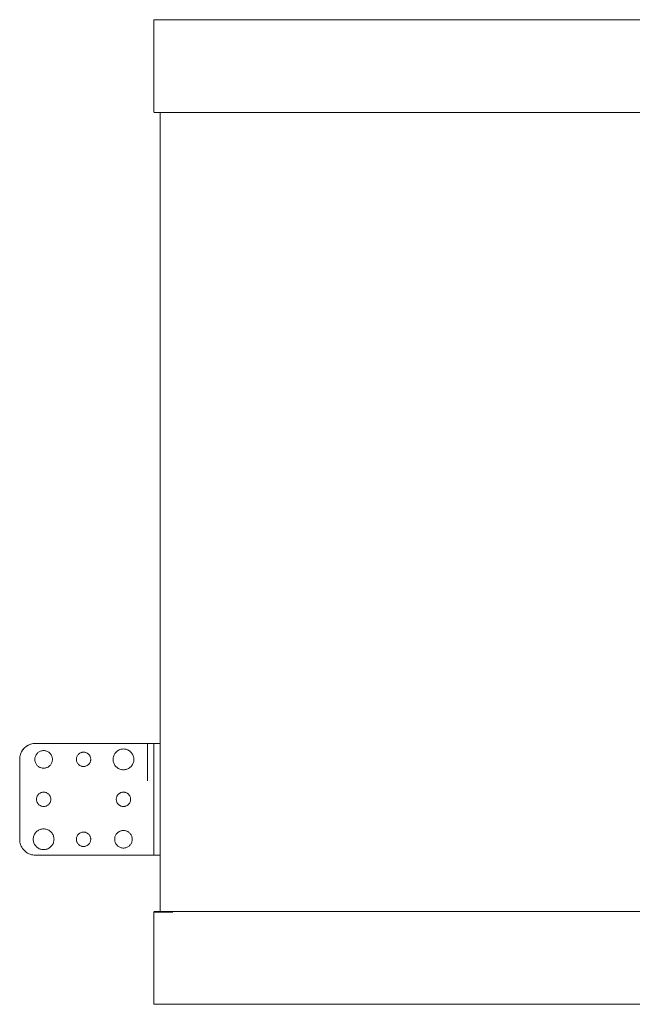
# Model space of a CAD drawing. Units: millimetres. Extents: x -50 to 630, y -1070 to -34.
# Drawn here: x -50 to 142, y -706 to -398 of the extents above; entities that cross this region are included whole.
import ezdxf

# ---------------------------------------------------------------- set-up
doc = ezdxf.new("R2010")
doc.units = ezdxf.units.MM
doc.header["$LTSCALE"] = 25.4
doc.layers.add('Keine', color=7, linetype='Continuous', lineweight=9)

# ---------------------------------------------------------------- blocks, each defined once
blk = doc.blocks.new('Gruppe-2-1')
at = {"layer": 'Keine', "color": 7, "linetype": 'Continuous', "lineweight": 9}
for p, q in [((-8, -398.42), (-8, -427.22)), ((-7.9, -398.42), (-8, -398.42)), ((-7.79, -398.42), (-7.9, -398.42)), ((-7.43, -398.42), (-7.79, -398.42)), ((-7.19, -398.42), (-7.43, -398.42)), ((-6.91, -398.42), (-7.19, -398.42)), ((-6.59, -398.42), (-6.91, -398.42)), ((-5.86, -398.42), (-6.59, -398.42)), ((-5.45, -398.42), (-5.86, -398.42)), ((-5.01, -398.42), (-5.45, -398.42)), ((-4.55, -398.42), (-5.01, -398.42)), ((-4.08, -398.42), (-4.55, -398.42)), ((-3.58, -398.42), (-4.08, -398.42)), ((289.58, -398.42), (-3.58, -398.42)), ((-8, -427.22), (-8, -427.24)), ((-8, -427.22), (-8, -427.22)), ((-8, -427.24), (-8, -427.25)), ((-8, -427.25), (-7.99, -427.27)), ((-7.99, -427.27), (-7.99, -427.29)), ((-7.99, -427.29), (-7.98, -427.3)), ((-7.98, -427.3), (-7.97, -427.32)), ((-7.97, -427.32), (-7.96, -427.33)), ((-7.96, -427.33), (-7.95, -427.35)), ((-7.95, -427.35), (-7.94, -427.36)), ((-7.94, -427.36), (-7.93, -427.37)), ((-7.93, -427.37), (-7.92, -427.38)), ((-7.92, -427.38), (-7.9, -427.39)), ((-7.9, -427.39), (-7.89, -427.4)), ((-7.89, -427.4), (-7.87, -427.41)), ((-7.87, -427.41), (-7.85, -427.41)), ((-7.85, -427.41), (-7.84, -427.41)), ((-7.83, -427.42), (-7.84, -427.41)), ((-7.84, -427.41), (-7.84, -427.41)), ((-7.84, -427.41), (-7.82, -427.42)), ((-7.82, -427.42), (-7.8, -427.42)), ((-7.8, -427.42), (-7.8, -427.42)), ((291.52, -427.42), (-7.8, -427.42)), ((-7.75, -427.42), (-7.78, -427.42)), ((-6, -427.42), (-6, -677.49)), ((-47, -625.27), (-47.4, -625.47)), ((-46.98, -625.26), (-47.34, -625.44)), ((-46.61, -625.12), (-47, -625.27)), ((-46.73, -625.17), (-46.98, -625.26)), ((-46.22, -625), (-46.61, -625.12)), ((-45.82, -624.92), (-46.22, -625)), ((-45.4, -624.87), (-45.82, -624.92)), ((-45, -624.85), (-45.4, -624.87)), ((-6, -624.85), (-45, -624.85)), ((-10, -624.85), (-10, -636.6)), ((-8, -659.85), (-8, -624.85)), ((-49.73, -628.23), (-49.85, -628.63)), ((-49.74, -628.25), (-49.85, -628.63)), ((-49.69, -628.12), (-49.74, -628.25)), ((-49.59, -627.87), (-49.73, -628.23)), ((-49.59, -627.87), (-49.69, -628.12)), ((-49.42, -627.51), (-49.59, -627.87)), ((-49.21, -627.16), (-49.42, -627.51)), ((-49.39, -627.45), (-49.42, -627.51)), ((-49.33, -627.35), (-49.39, -627.45)), ((-48.97, -626.81), (-49.21, -627.16)), ((-49.17, -627.09), (-49.21, -627.16)), ((-49.09, -626.98), (-49.17, -627.09)), ((-49, -626.85), (-49.09, -626.98)), ((-48.69, -626.48), (-48.97, -626.81)), ((-48.93, -626.75), (-48.97, -626.81)), ((-48.66, -626.45), (-48.93, -626.75)), ((-48.4, -626.19), (-48.69, -626.48)), ((-48.53, -626.32), (-48.66, -626.45)), ((-48.1, -625.93), (-48.4, -626.19)), ((-47.77, -625.69), (-48.1, -625.93)), ((-48.04, -625.89), (-48.1, -625.93)), ((-47.87, -625.76), (-48.04, -625.89)), ((-47.4, -625.47), (-47.77, -625.69)), ((-47.7, -625.64), (-47.77, -625.69)), ((-47.51, -625.53), (-47.7, -625.64)), ((-47.4, -625.47), (-47.51, -625.53)), ((-47.34, -625.44), (-47.4, -625.47)), ((-44.88, -628.48), (-44.75, -628.28)), ((-44.75, -628.28), (-44.61, -628.09)), ((-44.61, -628.09), (-44.44, -627.91)), ((-44.44, -627.91), (-44.27, -627.75)), ((-44.27, -627.75), (-44.08, -627.6)), ((-44.08, -627.6), (-43.87, -627.47)), ((-43.87, -627.47), (-43.66, -627.36)), ((-43.66, -627.36), (-43.44, -627.27)), ((-43.44, -627.27), (-43.21, -627.2)), ((-43.21, -627.2), (-42.98, -627.15)), ((-42.98, -627.15), (-42.74, -627.11)), ((-42.74, -627.11), (-42.5, -627.1)), ((-42.5, -627.1), (-42.26, -627.11)), ((-42.26, -627.11), (-42.02, -627.15)), ((-42.02, -627.15), (-41.79, -627.2)), ((-41.79, -627.2), (-41.56, -627.27)), ((-41.56, -627.27), (-41.34, -627.36)), ((-41.34, -627.36), (-41.12, -627.47)), ((-41.12, -627.47), (-40.92, -627.6)), ((-40.92, -627.6), (-40.73, -627.75)), ((-40.73, -627.75), (-40.56, -627.91)), ((-40.56, -627.91), (-40.39, -628.09)), ((-40.39, -628.09), (-40.25, -628.28)), ((-40.25, -628.28), (-40.12, -628.48)), ((-31.84, -628.56), (-31.72, -628.41)), ((-31.72, -628.41), (-31.59, -628.26)), ((-31.59, -628.26), (-31.45, -628.13)), ((-31.29, -628.01), (-31.45, -628.13)), ((-31.29, -628.01), (-31.12, -627.91)), ((-31.12, -627.91), (-30.95, -627.81)), ((-30.95, -627.81), (-30.77, -627.74)), ((-30.77, -627.74), (-30.58, -627.68)), ((-30.58, -627.68), (-30.39, -627.64)), ((-30.39, -627.64), (-30.2, -627.61)), ((-30.2, -627.61), (-30, -627.6)), ((-30, -627.6), (-29.8, -627.61)), ((-29.8, -627.61), (-29.61, -627.64)), ((-29.61, -627.64), (-29.42, -627.68)), ((-29.42, -627.68), (-29.23, -627.74)), ((-29.23, -627.74), (-29.05, -627.81)), ((-29.05, -627.81), (-28.87, -627.91)), ((-28.87, -627.91), (-28.71, -628.01)), ((-28.71, -628.01), (-28.55, -628.13)), ((-28.55, -628.13), (-28.41, -628.26)), ((-28.28, -628.41), (-28.41, -628.26)), ((-28.28, -628.41), (-28.16, -628.56)), ((-20.45, -628.48), (-20.31, -628.23)), ((-20.16, -627.99), (-20.31, -628.23)), ((-19.99, -627.76), (-20.16, -627.99)), ((-19.99, -627.76), (-19.8, -627.56)), ((-19.8, -627.56), (-19.59, -627.36)), ((-19.59, -627.36), (-19.36, -627.19)), ((-19.36, -627.19), (-19.12, -627.04)), ((-19.12, -627.04), (-18.87, -626.91)), ((-18.87, -626.91), (-18.61, -626.8)), ((-18.61, -626.8), (-18.34, -626.71)), ((-18.34, -626.71), (-18.06, -626.65)), ((-18.06, -626.65), (-17.78, -626.62)), ((-17.78, -626.62), (-17.5, -626.6)), ((-17.5, -626.6), (-17.22, -626.62)), ((-17.22, -626.62), (-16.94, -626.65)), ((-16.94, -626.65), (-16.66, -626.71)), ((-16.66, -626.71), (-16.39, -626.8)), ((-16.39, -626.8), (-16.13, -626.91)), ((-16.13, -626.91), (-15.87, -627.04)), ((-15.87, -627.04), (-15.64, -627.19)), ((-15.64, -627.19), (-15.41, -627.36)), ((-15.41, -627.36), (-15.2, -627.56)), ((-15.2, -627.56), (-15.01, -627.76)), ((-14.84, -627.99), (-15.01, -627.76)), ((-14.84, -627.99), (-14.69, -628.23)), ((-14.69, -628.23), (-14.55, -628.48)), ((-49.98, -629.45), (-50, -629.85)), ((-49.98, -629.45), (-50, -629.85)), ((-50, -629.85), (-50, -654.85)), ((-49.93, -629.03), (-49.98, -629.45)), ((-49.93, -629.04), (-49.98, -629.45)), ((-49.85, -628.63), (-49.93, -629.03)), ((-49.85, -628.63), (-49.93, -629.04)), ((-45.25, -629.85), (-45.24, -629.61)), ((-45.24, -630.09), (-45.25, -629.85)), ((-45.24, -629.61), (-45.21, -629.38)), ((-45.21, -630.33), (-45.24, -630.09)), ((-45.21, -629.38), (-45.16, -629.14)), ((-45.16, -630.57), (-45.21, -630.33)), ((-45.16, -629.14), (-45.08, -628.91)), ((-45.08, -630.79), (-45.16, -630.57)), ((-45.08, -628.91), (-44.99, -628.69)), ((-44.99, -631.02), (-45.08, -630.79)), ((-44.99, -628.69), (-44.88, -628.48)), ((-44.88, -631.23), (-44.99, -631.02)), ((-44.75, -631.43), (-44.88, -631.23)), ((-44.61, -631.62), (-44.75, -631.43)), ((-40.25, -631.43), (-40.39, -631.62)), ((-40.12, -631.23), (-40.25, -631.43)), ((-40.12, -628.48), (-40.01, -628.69)), ((-40.01, -631.02), (-40.12, -631.23)), ((-40.01, -628.69), (-39.92, -628.91)), ((-39.92, -630.79), (-40.01, -631.02)), ((-39.92, -628.91), (-39.84, -629.14)), ((-39.84, -630.57), (-39.92, -630.79)), ((-39.84, -629.14), (-39.79, -629.38)), ((-39.79, -630.33), (-39.84, -630.57)), ((-39.79, -629.38), (-39.76, -629.61)), ((-39.76, -630.09), (-39.79, -630.33)), ((-39.76, -629.61), (-39.75, -629.85)), ((-39.75, -629.85), (-39.76, -630.09)), ((-32.25, -629.85), (-32.24, -629.66)), ((-32.24, -630.05), (-32.25, -629.85)), ((-32.24, -629.66), (-32.22, -629.46)), ((-32.22, -630.24), (-32.24, -630.05)), ((-32.22, -629.46), (-32.17, -629.27)), ((-32.17, -630.44), (-32.22, -630.24)), ((-32.17, -629.27), (-32.11, -629.08)), ((-32.11, -630.62), (-32.17, -630.44)), ((-32.11, -629.08), (-32.04, -628.9)), ((-32.04, -630.8), (-32.11, -630.62)), ((-32.04, -628.9), (-31.95, -628.73)), ((-31.95, -630.98), (-32.04, -630.8)), ((-31.95, -628.73), (-31.84, -628.56)), ((-31.84, -631.14), (-31.95, -630.98)), ((-31.72, -631.3), (-31.84, -631.14)), ((-31.59, -631.44), (-31.72, -631.3)), ((-31.45, -631.58), (-31.59, -631.44)), ((-28.41, -631.44), (-28.55, -631.58)), ((-28.28, -631.3), (-28.41, -631.44)), ((-28.16, -631.14), (-28.28, -631.3)), ((-28.16, -628.56), (-28.05, -628.73)), ((-28.05, -630.98), (-28.16, -631.14)), ((-28.05, -628.73), (-27.96, -628.9)), ((-27.96, -630.8), (-28.05, -630.98)), ((-27.89, -629.08), (-27.96, -628.9)), ((-27.89, -630.62), (-27.96, -630.8)), ((-27.83, -629.27), (-27.89, -629.08)), ((-27.83, -630.44), (-27.89, -630.62)), ((-27.78, -629.46), (-27.83, -629.27)), ((-27.78, -630.24), (-27.83, -630.44)), ((-27.78, -629.46), (-27.76, -629.66)), ((-27.76, -630.05), (-27.78, -630.24)), ((-27.76, -629.66), (-27.75, -629.85)), ((-27.75, -629.85), (-27.76, -630.05)), ((-20.75, -629.85), (-20.74, -629.57)), ((-20.74, -630.14), (-20.75, -629.85)), ((-20.74, -629.57), (-20.7, -629.29)), ((-20.7, -630.42), (-20.74, -630.14)), ((-20.7, -629.29), (-20.64, -629.01)), ((-20.64, -630.69), (-20.7, -630.42)), ((-20.64, -629.01), (-20.55, -628.74)), ((-20.55, -630.97), (-20.64, -630.69)), ((-20.55, -628.74), (-20.45, -628.48)), ((-20.45, -631.23), (-20.55, -630.97)), ((-20.31, -631.48), (-20.45, -631.23)), ((-20.16, -631.72), (-20.31, -631.48)), ((-14.69, -631.48), (-14.84, -631.72)), ((-14.55, -631.23), (-14.69, -631.48)), ((-14.55, -628.48), (-14.45, -628.74)), ((-14.45, -630.97), (-14.55, -631.23)), ((-14.45, -628.74), (-14.36, -629.01)), ((-14.36, -630.69), (-14.45, -630.97)), ((-14.36, -629.01), (-14.3, -629.29)), ((-14.3, -630.42), (-14.36, -630.69)), ((-14.3, -629.29), (-14.26, -629.57)), ((-14.26, -630.14), (-14.3, -630.42)), ((-14.26, -629.57), (-14.25, -629.85)), ((-14.25, -629.85), (-14.26, -630.14)), ((-44.44, -631.8), (-44.61, -631.62)), ((-44.27, -631.96), (-44.44, -631.8)), ((-44.08, -632.11), (-44.27, -631.96)), ((-43.87, -632.24), (-44.08, -632.11)), ((-43.66, -632.35), (-43.87, -632.24)), ((-43.44, -632.44), (-43.66, -632.35)), ((-43.21, -632.51), (-43.44, -632.44)), ((-42.98, -632.56), (-43.21, -632.51)), ((-42.74, -632.59), (-42.98, -632.56)), ((-42.5, -632.6), (-42.74, -632.59)), ((-42.26, -632.59), (-42.5, -632.6)), ((-42.02, -632.56), (-42.26, -632.59)), ((-41.79, -632.51), (-42.02, -632.56)), ((-41.56, -632.44), (-41.79, -632.51)), ((-41.34, -632.35), (-41.56, -632.44)), ((-41.12, -632.24), (-41.34, -632.35)), ((-40.92, -632.11), (-41.12, -632.24)), ((-40.73, -631.96), (-40.92, -632.11)), ((-40.56, -631.8), (-40.73, -631.96)), ((-40.39, -631.62), (-40.56, -631.8)), ((-31.29, -631.7), (-31.45, -631.58)), ((-31.12, -631.8), (-31.29, -631.7)), ((-30.95, -631.89), (-31.12, -631.8)), ((-30.77, -631.97), (-30.95, -631.89)), ((-30.58, -632.03), (-30.77, -631.97)), ((-30.39, -632.07), (-30.58, -632.03)), ((-30.2, -632.1), (-30.39, -632.07)), ((-30, -632.1), (-30.2, -632.1)), ((-29.8, -632.1), (-30, -632.1)), ((-29.61, -632.07), (-29.8, -632.1)), ((-29.42, -632.03), (-29.61, -632.07)), ((-29.23, -631.97), (-29.42, -632.03)), ((-29.05, -631.89), (-29.23, -631.97)), ((-28.87, -631.8), (-29.05, -631.89)), ((-28.71, -631.7), (-28.87, -631.8)), ((-28.55, -631.58), (-28.71, -631.7)), ((-19.99, -631.94), (-20.16, -631.72)), ((-19.8, -632.15), (-19.99, -631.94)), ((-19.59, -632.34), (-19.8, -632.15)), ((-19.36, -632.52), (-19.59, -632.34)), ((-19.12, -632.67), (-19.36, -632.52)), ((-18.87, -632.8), (-19.12, -632.67)), ((-18.61, -632.91), (-18.87, -632.8)), ((-18.34, -632.99), (-18.61, -632.91)), ((-18.06, -633.05), (-18.34, -632.99)), ((-17.78, -633.09), (-18.06, -633.05)), ((-17.5, -633.1), (-17.78, -633.09)), ((-17.22, -633.09), (-17.5, -633.1)), ((-16.94, -633.05), (-17.22, -633.09)), ((-16.66, -632.99), (-16.94, -633.05)), ((-16.39, -632.91), (-16.66, -632.99)), ((-16.13, -632.8), (-16.39, -632.91)), ((-15.87, -632.67), (-16.13, -632.8)), ((-15.64, -632.52), (-15.87, -632.67)), ((-15.41, -632.34), (-15.64, -632.52)), ((-15.2, -632.15), (-15.41, -632.34)), ((-15.01, -631.94), (-15.2, -632.15)), ((-14.84, -631.72), (-15.01, -631.94)), ((-44.22, -640.91), (-44.09, -640.76)), ((-44.09, -640.76), (-43.95, -640.63)), ((-43.95, -640.63), (-43.79, -640.51)), ((-43.79, -640.51), (-43.62, -640.41)), ((-43.62, -640.41), (-43.45, -640.31)), ((-43.45, -640.31), (-43.27, -640.24)), ((-43.27, -640.24), (-43.08, -640.18)), ((-43.08, -640.18), (-42.89, -640.14)), ((-42.89, -640.14), (-42.7, -640.11)), ((-42.7, -640.11), (-42.5, -640.1)), ((-42.5, -640.1), (-42.3, -640.11)), ((-42.3, -640.11), (-42.11, -640.14)), ((-42.11, -640.14), (-41.92, -640.18)), ((-41.92, -640.18), (-41.73, -640.24)), ((-41.73, -640.24), (-41.55, -640.31)), ((-41.55, -640.31), (-41.37, -640.41)), ((-41.37, -640.41), (-41.21, -640.51)), ((-41.21, -640.51), (-41.05, -640.63)), ((-41.05, -640.63), (-40.91, -640.76)), ((-40.91, -640.76), (-40.78, -640.91)), ((-19.22, -640.91), (-19.09, -640.76)), ((-18.95, -640.63), (-19.09, -640.76)), ((-18.95, -640.63), (-18.79, -640.51)), ((-18.79, -640.51), (-18.62, -640.41)), ((-18.62, -640.41), (-18.45, -640.31)), ((-18.45, -640.31), (-18.27, -640.24)), ((-18.27, -640.24), (-18.08, -640.18)), ((-18.08, -640.18), (-17.89, -640.14)), ((-17.89, -640.14), (-17.7, -640.11)), ((-17.7, -640.11), (-17.5, -640.1)), ((-17.5, -640.1), (-17.3, -640.11)), ((-17.3, -640.11), (-17.11, -640.14)), ((-17.11, -640.14), (-16.92, -640.18)), ((-16.92, -640.18), (-16.73, -640.24)), ((-16.73, -640.24), (-16.55, -640.31)), ((-16.55, -640.31), (-16.37, -640.41)), ((-16.37, -640.41), (-16.21, -640.51)), ((-16.21, -640.51), (-16.05, -640.63)), ((-16.05, -640.63), (-15.91, -640.76)), ((-15.91, -640.76), (-15.78, -640.91)), ((-44.75, -642.35), (-44.74, -642.16)), ((-44.74, -642.55), (-44.75, -642.35)), ((-44.74, -642.16), (-44.72, -641.96)), ((-44.72, -642.74), (-44.74, -642.55)), ((-44.72, -641.96), (-44.67, -641.77)), ((-44.67, -642.94), (-44.72, -642.74)), ((-44.67, -641.77), (-44.61, -641.58)), ((-44.61, -643.12), (-44.67, -642.94)), ((-44.54, -641.4), (-44.61, -641.58)), ((-44.54, -643.3), (-44.61, -643.12)), ((-44.54, -641.4), (-44.45, -641.23)), ((-44.45, -643.48), (-44.54, -643.3)), ((-44.45, -641.23), (-44.34, -641.06)), ((-44.34, -643.64), (-44.45, -643.48)), ((-44.34, -641.06), (-44.22, -640.91)), ((-44.22, -643.8), (-44.34, -643.64)), ((-44.09, -643.94), (-44.22, -643.8)), ((-40.78, -643.8), (-40.91, -643.94)), ((-40.78, -640.91), (-40.66, -641.06)), ((-40.66, -643.64), (-40.78, -643.8)), ((-40.66, -641.06), (-40.55, -641.23)), ((-40.55, -643.48), (-40.66, -643.64)), ((-40.55, -641.23), (-40.46, -641.4)), ((-40.46, -643.3), (-40.55, -643.48)), ((-40.39, -641.58), (-40.46, -641.4)), ((-40.39, -643.12), (-40.46, -643.3)), ((-40.39, -641.58), (-40.33, -641.77)), ((-40.33, -642.94), (-40.39, -643.12)), ((-40.33, -641.77), (-40.28, -641.96)), ((-40.28, -642.74), (-40.33, -642.94)), ((-40.28, -641.96), (-40.26, -642.16)), ((-40.26, -642.55), (-40.28, -642.74)), ((-40.25, -642.35), (-40.26, -642.16)), ((-40.25, -642.35), (-40.26, -642.55)), ((-19.75, -642.35), (-19.74, -642.16)), ((-19.74, -642.55), (-19.75, -642.35)), ((-19.72, -641.96), (-19.74, -642.16)), ((-19.72, -642.74), (-19.74, -642.55)), ((-19.72, -641.96), (-19.67, -641.77)), ((-19.67, -642.94), (-19.72, -642.74)), ((-19.67, -641.77), (-19.61, -641.58)), ((-19.61, -643.12), (-19.67, -642.94)), ((-19.61, -641.58), (-19.54, -641.4)), ((-19.54, -643.3), (-19.61, -643.12)), ((-19.54, -641.4), (-19.45, -641.23)), ((-19.45, -643.48), (-19.54, -643.3)), ((-19.34, -641.06), (-19.45, -641.23)), ((-19.34, -643.64), (-19.45, -643.48)), ((-19.22, -640.91), (-19.34, -641.06)), ((-19.22, -643.8), (-19.34, -643.64)), ((-19.09, -643.94), (-19.22, -643.8)), ((-15.78, -643.8), (-15.91, -643.94)), ((-15.78, -640.91), (-15.66, -641.06)), ((-15.66, -643.64), (-15.78, -643.8)), ((-15.66, -641.06), (-15.55, -641.23)), ((-15.55, -643.48), (-15.66, -643.64)), ((-15.46, -641.4), (-15.55, -641.23)), ((-15.46, -643.3), (-15.55, -643.48)), ((-15.46, -641.4), (-15.39, -641.58)), ((-15.39, -643.12), (-15.46, -643.3)), ((-15.33, -641.77), (-15.39, -641.58)), ((-15.33, -642.94), (-15.39, -643.12)), ((-15.33, -641.77), (-15.28, -641.96)), ((-15.28, -642.74), (-15.33, -642.94)), ((-15.28, -641.96), (-15.26, -642.16)), ((-15.26, -642.55), (-15.28, -642.74)), ((-15.26, -642.16), (-15.25, -642.35)), ((-15.25, -642.35), (-15.26, -642.55)), ((-43.95, -644.08), (-44.09, -643.94)), ((-43.79, -644.2), (-43.95, -644.08)), ((-43.62, -644.3), (-43.79, -644.2)), ((-43.45, -644.39), (-43.62, -644.3)), ((-43.27, -644.47), (-43.45, -644.39)), ((-43.08, -644.53), (-43.27, -644.47)), ((-42.89, -644.57), (-43.08, -644.53)), ((-42.7, -644.6), (-42.89, -644.57)), ((-42.5, -644.6), (-42.7, -644.6)), ((-42.3, -644.6), (-42.5, -644.6)), ((-42.11, -644.57), (-42.3, -644.6)), ((-41.92, -644.53), (-42.11, -644.57)), ((-41.73, -644.47), (-41.92, -644.53)), ((-41.55, -644.39), (-41.73, -644.47)), ((-41.37, -644.3), (-41.55, -644.39)), ((-41.21, -644.2), (-41.37, -644.3)), ((-41.05, -644.08), (-41.21, -644.2)), ((-40.91, -643.94), (-41.05, -644.08)), ((-18.95, -644.08), (-19.09, -643.94)), ((-18.79, -644.2), (-18.95, -644.08)), ((-18.62, -644.3), (-18.79, -644.2)), ((-18.45, -644.39), (-18.62, -644.3)), ((-18.27, -644.47), (-18.45, -644.39)), ((-18.08, -644.53), (-18.27, -644.47)), ((-17.89, -644.57), (-18.08, -644.53)), ((-17.7, -644.6), (-17.89, -644.57)), ((-17.5, -644.6), (-17.7, -644.6)), ((-17.3, -644.6), (-17.5, -644.6)), ((-17.11, -644.57), (-17.3, -644.6)), ((-16.92, -644.53), (-17.11, -644.57)), ((-16.73, -644.47), (-16.92, -644.53)), ((-16.55, -644.39), (-16.73, -644.47)), ((-16.37, -644.3), (-16.55, -644.39)), ((-16.21, -644.2), (-16.37, -644.3)), ((-16.05, -644.08), (-16.21, -644.2)), ((-15.91, -643.94), (-16.05, -644.08)), ((-45.31, -653.23), (-45.16, -652.99)), ((-45.16, -652.99), (-44.99, -652.76)), ((-44.99, -652.76), (-44.8, -652.56)), ((-44.8, -652.56), (-44.59, -652.36)), ((-44.59, -652.36), (-44.36, -652.19)), ((-44.36, -652.19), (-44.12, -652.04)), ((-43.87, -651.91), (-44.12, -652.04)), ((-43.87, -651.91), (-43.61, -651.8)), ((-43.61, -651.8), (-43.34, -651.71)), ((-43.34, -651.71), (-43.06, -651.65)), ((-43.06, -651.65), (-42.78, -651.62)), ((-42.78, -651.62), (-42.5, -651.6)), ((-42.5, -651.6), (-42.22, -651.62)), ((-42.22, -651.62), (-41.94, -651.65)), ((-41.94, -651.65), (-41.66, -651.71)), ((-41.66, -651.71), (-41.39, -651.8)), ((-41.39, -651.8), (-41.13, -651.91)), ((-41.13, -651.91), (-40.87, -652.04)), ((-40.87, -652.04), (-40.64, -652.19)), ((-40.64, -652.19), (-40.41, -652.36)), ((-40.41, -652.36), (-40.2, -652.56)), ((-40.2, -652.56), (-40.01, -652.76)), ((-40.01, -652.76), (-39.84, -652.99)), ((-39.84, -652.99), (-39.69, -653.23)), ((-31.45, -653.13), (-31.29, -653.01)), ((-31.29, -653.01), (-31.12, -652.91)), ((-31.12, -652.91), (-30.95, -652.81)), ((-30.77, -652.74), (-30.95, -652.81)), ((-30.77, -652.74), (-30.58, -652.68)), ((-30.58, -652.68), (-30.39, -652.64)), ((-30.39, -652.64), (-30.2, -652.61)), ((-30.2, -652.61), (-30, -652.6)), ((-30, -652.6), (-29.8, -652.61)), ((-29.8, -652.61), (-29.61, -652.64)), ((-29.61, -652.64), (-29.42, -652.68)), ((-29.42, -652.68), (-29.23, -652.74)), ((-29.23, -652.74), (-29.05, -652.81)), ((-29.05, -652.81), (-28.87, -652.91)), ((-28.87, -652.91), (-28.71, -653.01)), ((-28.71, -653.01), (-28.55, -653.13)), ((-19.75, -653.28), (-19.61, -653.09)), ((-19.61, -653.09), (-19.44, -652.91)), ((-19.44, -652.91), (-19.27, -652.75)), ((-19.27, -652.75), (-19.08, -652.6)), ((-19.08, -652.6), (-18.87, -652.47)), ((-18.87, -652.47), (-18.66, -652.36)), ((-18.66, -652.36), (-18.44, -652.27)), ((-18.44, -652.27), (-18.21, -652.2)), ((-18.21, -652.2), (-17.98, -652.15)), ((-17.98, -652.15), (-17.74, -652.11)), ((-17.74, -652.11), (-17.5, -652.1)), ((-17.5, -652.1), (-17.26, -652.11)), ((-17.26, -652.11), (-17.02, -652.15)), ((-17.02, -652.15), (-16.79, -652.2)), ((-16.79, -652.2), (-16.56, -652.27)), ((-16.56, -652.27), (-16.34, -652.36)), ((-16.34, -652.36), (-16.12, -652.47)), ((-16.12, -652.47), (-15.92, -652.6)), ((-15.92, -652.6), (-15.73, -652.75)), ((-15.73, -652.75), (-15.56, -652.91)), ((-15.56, -652.91), (-15.39, -653.09)), ((-15.39, -653.09), (-15.25, -653.28)), ((-50, -654.85), (-50, -654.89)), ((-50, -654.89), (-49.98, -655.32)), ((-49.98, -655.32), (-49.92, -655.75)), ((-49.92, -655.75), (-49.82, -656.17)), ((-49.82, -656.17), (-49.69, -656.58)), ((-45.75, -654.85), (-45.74, -654.57)), ((-45.74, -655.14), (-45.75, -654.85)), ((-45.74, -654.57), (-45.7, -654.29)), ((-45.7, -655.42), (-45.74, -655.14)), ((-45.7, -654.29), (-45.64, -654.01)), ((-45.64, -655.69), (-45.7, -655.42)), ((-45.55, -653.74), (-45.64, -654.01)), ((-45.55, -655.97), (-45.64, -655.69)), ((-45.55, -653.74), (-45.45, -653.48)), ((-45.45, -656.23), (-45.55, -655.97)), ((-45.45, -653.48), (-45.31, -653.23)), ((-39.69, -653.23), (-39.55, -653.48)), ((-39.55, -653.48), (-39.45, -653.74)), ((-39.45, -655.97), (-39.55, -656.23)), ((-39.45, -653.74), (-39.36, -654.01)), ((-39.36, -655.69), (-39.45, -655.97)), ((-39.36, -654.01), (-39.3, -654.29)), ((-39.3, -655.42), (-39.36, -655.69)), ((-39.3, -654.29), (-39.26, -654.57)), ((-39.26, -655.14), (-39.3, -655.42)), ((-39.26, -654.57), (-39.25, -654.85)), ((-39.25, -654.85), (-39.26, -655.14)), ((-32.25, -654.85), (-32.24, -654.66)), ((-32.24, -655.05), (-32.25, -654.85)), ((-32.24, -654.66), (-32.22, -654.46)), ((-32.22, -655.24), (-32.24, -655.05)), ((-32.22, -654.46), (-32.17, -654.27)), ((-32.17, -655.44), (-32.22, -655.24)), ((-32.17, -654.27), (-32.11, -654.08)), ((-32.11, -655.62), (-32.17, -655.44)), ((-32.11, -654.08), (-32.04, -653.9)), ((-32.04, -655.8), (-32.11, -655.62)), ((-32.04, -653.9), (-31.95, -653.73)), ((-31.95, -655.98), (-32.04, -655.8)), ((-31.95, -653.73), (-31.84, -653.56)), ((-31.84, -656.14), (-31.95, -655.98)), ((-31.84, -653.56), (-31.72, -653.41)), ((-31.72, -656.3), (-31.84, -656.14)), ((-31.72, -653.41), (-31.59, -653.26)), ((-31.59, -653.26), (-31.45, -653.13)), ((-28.55, -653.13), (-28.41, -653.26)), ((-28.41, -653.26), (-28.28, -653.41)), ((-28.28, -653.41), (-28.16, -653.56)), ((-28.16, -656.14), (-28.28, -656.3)), ((-28.16, -653.56), (-28.05, -653.73)), ((-28.05, -655.98), (-28.16, -656.14)), ((-27.96, -653.9), (-28.05, -653.73)), ((-27.96, -655.8), (-28.05, -655.98)), ((-27.96, -653.9), (-27.89, -654.08)), ((-27.89, -655.62), (-27.96, -655.8)), ((-27.83, -654.27), (-27.89, -654.08)), ((-27.83, -655.44), (-27.89, -655.62)), ((-27.83, -654.27), (-27.78, -654.46)), ((-27.78, -655.24), (-27.83, -655.44)), ((-27.78, -654.46), (-27.76, -654.66)), ((-27.76, -655.05), (-27.78, -655.24)), ((-27.76, -654.66), (-27.75, -654.85)), ((-27.75, -654.85), (-27.76, -655.05)), ((-20.24, -654.61), (-20.25, -654.85)), ((-20.24, -655.09), (-20.25, -654.85)), ((-20.24, -654.61), (-20.21, -654.38)), ((-20.21, -655.33), (-20.24, -655.09)), ((-20.21, -654.38), (-20.16, -654.14)), ((-20.16, -655.57), (-20.21, -655.33)), ((-20.16, -654.14), (-20.08, -653.91)), ((-20.08, -655.79), (-20.16, -655.57)), ((-20.08, -653.91), (-19.99, -653.69)), ((-19.99, -656.02), (-20.08, -655.79)), ((-19.99, -653.69), (-19.88, -653.48)), ((-19.88, -656.23), (-19.99, -656.02)), ((-19.88, -653.48), (-19.75, -653.28)), ((-15.12, -653.48), (-15.25, -653.28)), ((-15.12, -653.48), (-15.01, -653.69)), ((-15.01, -656.02), (-15.12, -656.23)), ((-15.01, -653.69), (-14.92, -653.91)), ((-14.92, -655.79), (-15.01, -656.02)), ((-14.92, -653.91), (-14.84, -654.14)), ((-14.84, -655.57), (-14.92, -655.79)), ((-14.84, -654.14), (-14.79, -654.38)), ((-14.79, -655.33), (-14.84, -655.57)), ((-14.79, -654.38), (-14.76, -654.61)), ((-14.76, -655.09), (-14.79, -655.33)), ((-14.76, -654.61), (-14.75, -654.85)), ((-14.75, -654.85), (-14.76, -655.09)), ((-49.69, -656.58), (-49.52, -656.98)), ((-49.52, -656.98), (-49.32, -657.37)), ((-49.09, -657.73), (-49.32, -657.37)), ((-49.09, -657.73), (-48.83, -658.07)), ((-48.83, -658.07), (-48.54, -658.39)), ((-48.54, -658.39), (-48.22, -658.68)), ((-48.22, -658.68), (-47.88, -658.94)), ((-47.88, -658.94), (-47.51, -659.18)), ((-47.51, -659.18), (-47.13, -659.38)), ((-45.31, -656.48), (-45.45, -656.23)), ((-45.16, -656.72), (-45.31, -656.48)), ((-44.99, -656.94), (-45.16, -656.72)), ((-44.8, -657.15), (-44.99, -656.94)), ((-44.59, -657.34), (-44.8, -657.15)), ((-44.36, -657.52), (-44.59, -657.34)), ((-44.12, -657.67), (-44.36, -657.52)), ((-43.87, -657.8), (-44.12, -657.67)), ((-43.61, -657.91), (-43.87, -657.8)), ((-43.34, -657.99), (-43.61, -657.91)), ((-43.06, -658.05), (-43.34, -657.99)), ((-42.78, -658.09), (-43.06, -658.05)), ((-42.5, -658.1), (-42.78, -658.09)), ((-42.22, -658.09), (-42.5, -658.1)), ((-41.94, -658.05), (-42.22, -658.09)), ((-41.66, -657.99), (-41.94, -658.05)), ((-41.39, -657.91), (-41.66, -657.99)), ((-41.13, -657.8), (-41.39, -657.91)), ((-40.87, -657.67), (-41.13, -657.8)), ((-40.64, -657.52), (-40.87, -657.67)), ((-40.41, -657.34), (-40.64, -657.52)), ((-40.2, -657.15), (-40.41, -657.34)), ((-40.01, -656.94), (-40.2, -657.15)), ((-39.84, -656.72), (-40.01, -656.94)), ((-39.69, -656.48), (-39.84, -656.72)), ((-39.55, -656.23), (-39.69, -656.48)), ((-31.59, -656.44), (-31.72, -656.3)), ((-31.45, -656.58), (-31.59, -656.44)), ((-31.29, -656.7), (-31.45, -656.58)), ((-31.12, -656.8), (-31.29, -656.7)), ((-30.95, -656.89), (-31.12, -656.8)), ((-30.77, -656.97), (-30.95, -656.89)), ((-30.58, -657.03), (-30.77, -656.97)), ((-30.39, -657.07), (-30.58, -657.03)), ((-30.2, -657.1), (-30.39, -657.07)), ((-30, -657.1), (-30.2, -657.1)), ((-29.8, -657.1), (-30, -657.1)), ((-29.61, -657.07), (-29.8, -657.1)), ((-29.42, -657.03), (-29.61, -657.07)), ((-29.23, -656.97), (-29.42, -657.03)), ((-29.05, -656.89), (-29.23, -656.97)), ((-28.87, -656.8), (-29.05, -656.89)), ((-28.71, -656.7), (-28.87, -656.8)), ((-28.55, -656.58), (-28.71, -656.7)), ((-28.41, -656.44), (-28.55, -656.58)), ((-28.28, -656.3), (-28.41, -656.44)), ((-19.75, -656.43), (-19.88, -656.23)), ((-19.61, -656.62), (-19.75, -656.43)), ((-19.44, -656.8), (-19.61, -656.62)), ((-19.27, -656.96), (-19.44, -656.8)), ((-19.08, -657.11), (-19.27, -656.96)), ((-18.87, -657.24), (-19.08, -657.11)), ((-18.66, -657.35), (-18.87, -657.24)), ((-18.44, -657.44), (-18.66, -657.35)), ((-18.21, -657.51), (-18.44, -657.44)), ((-17.98, -657.56), (-18.21, -657.51)), ((-17.74, -657.59), (-17.98, -657.56)), ((-17.5, -657.6), (-17.74, -657.59)), ((-17.26, -657.59), (-17.5, -657.6)), ((-17.02, -657.56), (-17.26, -657.59)), ((-16.79, -657.51), (-17.02, -657.56)), ((-16.56, -657.44), (-16.79, -657.51)), ((-16.34, -657.35), (-16.56, -657.44)), ((-16.12, -657.24), (-16.34, -657.35)), ((-15.92, -657.11), (-16.12, -657.24)), ((-15.73, -656.96), (-15.92, -657.11)), ((-15.56, -656.8), (-15.73, -656.96)), ((-15.39, -656.62), (-15.56, -656.8)), ((-15.25, -656.43), (-15.39, -656.62)), ((-15.12, -656.23), (-15.25, -656.43)), ((-46.73, -659.54), (-47.13, -659.38)), ((-46.73, -659.54), (-46.32, -659.68)), ((-46.32, -659.68), (-45.9, -659.77)), ((-45.9, -659.77), (-45.47, -659.83)), ((-45.47, -659.83), (-45.04, -659.85)), ((-45.04, -659.85), (-45, -659.85)), ((-39.5, -659.85), (-45, -659.85)), ((-35.75, -659.85), (-39.5, -659.85)), ((-24.25, -659.85), (-35.75, -659.85)), ((-15, -659.85), (-24.25, -659.85)), ((-14.5, -659.85), (-15, -659.85)), ((-10, -659.85), (-14.5, -659.85)), ((-9.98, -659.85), (-10, -659.85)), ((-9.96, -659.85), (-9.98, -659.85)), ((-9.81, -659.85), (-9.96, -659.85)), ((-9.79, -659.85), (-9.81, -659.85)), ((-9.64, -659.85), (-9.79, -659.85)), ((-9.62, -659.85), (-9.79, -659.85)), ((-9.63, -659.85), (-9.64, -659.85)), ((-9.48, -659.85), (-9.63, -659.85)), ((-9.47, -659.85), (-9.48, -659.85)), ((-9.33, -659.85), (-9.47, -659.85)), ((-9.31, -659.85), (-9.33, -659.85)), ((-8.94, -659.85), (-9.33, -659.85)), ((-9.18, -659.85), (-9.31, -659.85)), ((-9.15, -659.85), (-9.18, -659.85)), ((-8.62, -659.85), (-9.18, -659.85)), ((-9.04, -659.85), (-9.15, -659.85)), ((-8.99, -659.85), (-9.04, -659.85)), ((-8.3, -659.85), (-9.04, -659.85)), ((-8.9, -659.85), (-8.99, -659.85)), ((-8.85, -659.85), (-8.9, -659.85)), ((-7.99, -659.85), (-8.9, -659.85)), ((-8.77, -659.85), (-8.85, -659.85)), ((-8.71, -659.85), (-8.77, -659.85)), ((-7.7, -659.85), (-8.77, -659.85)), ((-8.63, -659.85), (-8.71, -659.85)), ((-8.59, -659.85), (-8.63, -659.85)), ((-8.5, -659.85), (-8.59, -659.85)), ((-8.47, -659.85), (-8.5, -659.85)), ((-8.4, -659.85), (-8.47, -659.85)), ((-8.36, -659.85), (-8.4, -659.85)), ((-8.31, -659.85), (-8.36, -659.85)), ((-8.27, -659.85), (-8.31, -659.85)), ((-8.23, -659.85), (-8.27, -659.85)), ((-8.19, -659.85), (-8.23, -659.85)), ((-8.16, -659.85), (-8.19, -659.85)), ((-6.94, -659.85), (-8.19, -659.85)), ((-7.17, -659.85), (-8.19, -659.85)), ((-6.73, -659.85), (-8.19, -659.85)), ((-8.12, -659.85), (-8.16, -659.85)), ((-8.1, -659.85), (-8.12, -659.85)), ((-8.07, -659.85), (-8.1, -659.85)), ((-8.06, -659.85), (-8.07, -659.85)), ((-8.03, -659.85), (-8.06, -659.85)), ((-8.03, -659.85), (-8.03, -659.85)), ((-8.01, -659.85), (-8.03, -659.85)), ((-6.25, -659.85), (-8.03, -659.85)), ((-8.01, -659.85), (-8.01, -659.85)), ((-8, -659.85), (-8.01, -659.85)), ((-8, -659.85), (-8, -659.85)), ((-6, -659.85), (-8, -659.85)), ((-6, -659.85), (-8, -659.85)), ((-7.99, -677.64), (-8, -677.65)), ((-8, -677.65), (-8, -677.67)), ((-8, -677.67), (-8, -677.69)), ((-8, -677.69), (-8, -677.69)), ((-8, -677.69), (-8, -706.49)), ((-7.79, -677.69), (-8, -677.69)), ((-7.98, -677.6), (-7.99, -677.62)), ((-7.99, -677.62), (-7.99, -677.64)), ((-7.97, -677.59), (-7.98, -677.6)), ((-7.96, -677.57), (-7.97, -677.59)), ((-7.95, -677.56), (-7.96, -677.57)), ((-7.94, -677.55), (-7.95, -677.56)), ((-7.93, -677.54), (-7.94, -677.55)), ((-7.92, -677.53), (-7.93, -677.54)), ((-7.9, -677.52), (-7.92, -677.53)), ((-7.89, -677.51), (-7.9, -677.52)), ((-7.87, -677.5), (-7.89, -677.51)), ((-7.85, -677.5), (-7.87, -677.5)), ((-7.84, -677.49), (-7.85, -677.5)), ((-7.84, -677.49), (-7.83, -677.49)), ((-7.84, -677.49), (-7.84, -677.49)), ((-7.82, -677.49), (-7.84, -677.49)), ((-7.8, -677.49), (-7.82, -677.49)), ((-7.8, -677.49), (-7.8, -677.49)), ((291.52, -677.49), (-7.8, -677.49)), ((-7.8, -677.49), (-7.8, -677.49)), ((-7.79, -677.49), (-7.8, -677.49)), ((-7.63, -677.69), (-7.79, -677.69)), ((-7.75, -677.49), (-7.78, -677.49)), ((-7.43, -677.69), (-7.63, -677.69)), ((-2.05, -677.69), (-7.43, -677.69)), ((-5.92, -677.49), (-5.94, -677.49)), ((-2, -677.56), (-2, -677.56)), ((-7.97, -706.49), (-8, -706.49)), ((-7.9, -706.49), (-7.97, -706.49)), ((-5.86, -706.49), (-7.9, -706.49)), ((-5.45, -706.49), (-5.86, -706.49)), ((-3.08, -706.49), (-5.45, -706.49)), ((-2.56, -706.49), (-3.08, -706.49)), ((291.72, -706.49), (-2.56, -706.49))]:
    blk.add_line(p, q, dxfattribs=at)

msp = doc.modelspace()

# ---------------------------------------------------------------- block references
at = {"layer": 'Keine', "color": 7}
msp.add_blockref('Gruppe-2-1', (0, 0), dxfattribs=at)

doc.saveas('drawing.dxf')
